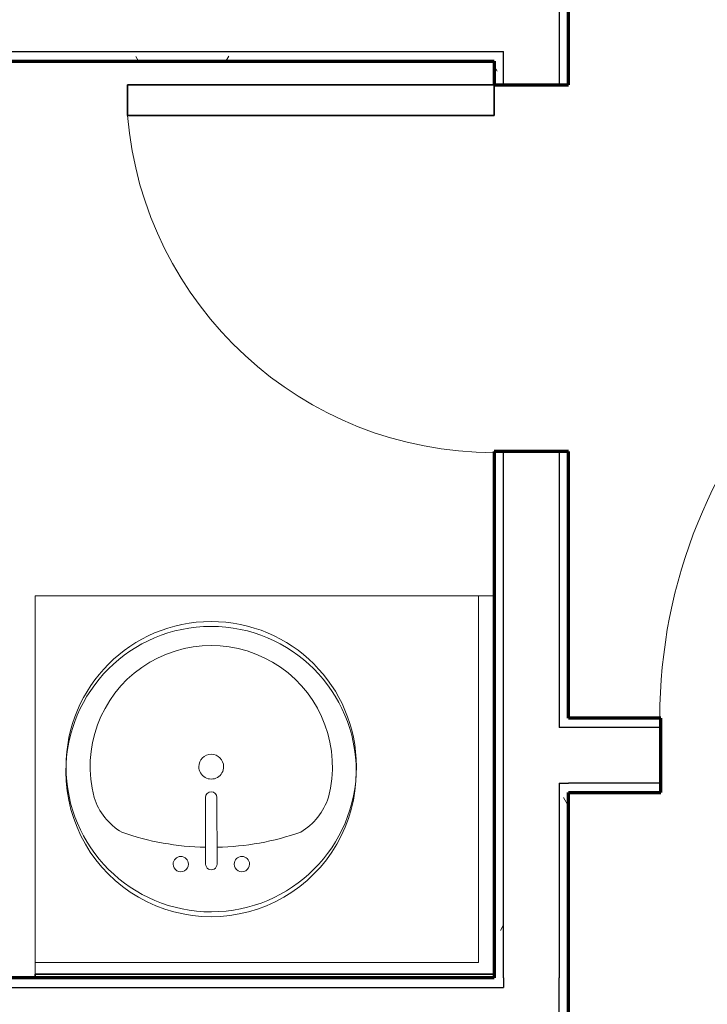
# Model space of a CAD drawing. Units: millimetres. Extents: x -25452 to 184596, y -54048 to 39802.
# Drawn here: x 172482 to 173625, y -37401 to -35764 of the extents above; entities that cross this region are included whole.
import ezdxf

# ---------------------------------------------------------------- set-up
doc = ezdxf.new("R2010")
doc.units = ezdxf.units.MM
for name, color, linetype, lineweight in [('A-DOOR', 1, 'Continuous', 25), ('A-GENM', 6, 'Continuous', 18), ('A-WALL', 2, 'Continuous', 25), ('A-WALL-PATT', 2, 'Continuous', 18), ('I-WALL', 2, 'Continuous', 25), ('P-SANR-FIXT', 6, 'Continuous', 18)]:
    doc.layers.add(name, color=color, linetype=linetype, lineweight=lineweight)
pattern_1 = [(0, (0, 0), (406.4, 101.6), [16.764, -288.036, 16.764, -288.036, -1625.6]), (0, (0, 0), (406.4, 101.6), [-609.6, 16.764, -592.836, 16.764, -288.036, -711.2]), (0, (0, 0), (406.4, 101.6), [-1524, 16.764, -186.436, 16.764, -491.236]), (120, (152.4, 50.8), (-291.18818, 301.152724), [16.764, -288.036, 16.764, -288.036, -1625.6]), (120, (152.4, 50.8), (-291.18818, 301.152724), [-609.6, 16.764, -592.836, 16.764, -288.036, -711.2]), (120, (152.4, 50.8), (-291.18818, 301.152724), [-1524, 16.764, -186.436, 16.764, -491.236]), (240, (203.2, 254), (-115.21182, -402.752724), [16.764, -288.036, 16.764, -288.036, -1625.6]), (240, (203.2, 254), (-115.21182, -402.752724), [-609.6, 16.764, -592.836, 16.764, -288.036, -711.2]), (240, (203.2, 254), (-115.21182, -402.752724), [-1524, 16.764, -186.436, 16.764, -491.236])]

# ---------------------------------------------------------------- blocks, each defined once
blk = doc.blocks.new('Sink Vanity-Round - 19_ x 19__1-23-Modules')
at = {"layer": 'P-SANR-FIXT'}
for p, q in [((87.1, -247.1), (87.1, -136.3)), ((106.2, -247.1), (106.2, -136.3))]:
    blk.add_line(p, q, dxfattribs=at)
for centre, radius, start, end in [((96.7, -85.2), 241.3, 90, 270), ((96.7, -85.2), 241.3, 270, 90), ((96.7, -85.2), 201.4, 345.3071, 194.6929), ((96.7, -85.2), 20.6, 0, 180), ((96.7, -85.2), 20.6, 180, 0), ((96.7, -136.3), 9.52, 0, 180), ((1.4, -104.3), 104.5, 197.8096, 239.2073), ((191.9, -104.3), 104.5, 300.7927, 342.1904), ((96.7, 233), 452.3, 250.7914, 268.7933), ((96.7, 233), 452.3, 271.2067, 289.2086), ((45.9, -247.1), 12.7, 0, 180), ((147.5, -247.1), 12.7, 0, 180), ((45.9, -247.1), 12.7, 180, 0), ((96.7, -247.1), 9.52, 180, 0), ((147.5, -247.1), 12.7, 180, 0)]:
    blk.add_arc(centre, radius, start, end, dxfattribs=at)
blk = doc.blocks.new('Bathroom Countertop6 - Bathroom Countertop 2_1-18-Modules')
at = {"layer": 'A-GENM'}
for p, q in [((-381, -60.325), (-381, -688.975)), ((381, -79.375), (381, -60.325)), ((-355.6, -688.975), (-355.6, -79.375)), ((-355.6, -79.375), (381, -79.375)), ((381, -688.975), (381, -79.375)), ((-381, -688.975), (-355.6, -688.975)), ((-355.6, -688.975), (381, -688.975))]:
    blk.add_line(p, q, dxfattribs=at)
for start, end in [(360, 180), (180, 360)]:
    blk.add_arc((88.9, -396.875), 241.3, start, end, dxfattribs=at)
blk = doc.blocks.new('Mirror - Mirror_1-232-Modules')
at = {"layer": 'A-GENM', "lineweight": 35}
for p, q in [((381, 60.325), (-381, 60.325)), ((-381, 60.325), (-381, 53.975)), ((-381, 53.975), (381, 53.975)), ((381, 53.975), (381, 60.325))]:
    blk.add_line(p, q, dxfattribs=at)
blk = doc.blocks.new('Single-Flush - 24_ x 84__1-33-Modules')
at = {"layer": 'A-DOOR', "lineweight": 35}
for p, q in [((254, 61.9), (254, 671.1)), ((304.8, 671.1), (254, 671.1)), ((304.8, 61.9), (304.8, 671.1)), ((304.8, 61.9), (254, 61.9))]:
    blk.add_line(p, q, dxfattribs=at)
at = {"layer": 'A-DOOR', "lineweight": 18}
blk.add_arc((304.8, 61.9), 611.3, 94.7669, 180, dxfattribs=at)
blk = doc.blocks.new('Single-Flush - 34_ x 84__1-25-Modules')
at = {"layer": 'A-DOOR', "lineweight": 35}
for p, q in [((381, 61.9), (381, 925.7)), ((431.8, 925.7), (381, 925.7)), ((431.8, 61.9), (431.8, 925.7)), ((431.8, 61.9), (381, 61.9))]:
    blk.add_line(p, q, dxfattribs=at)
at = {"layer": 'A-DOOR', "lineweight": 18}
blk.add_arc((431.8, 61.9), 865.3, 93.3657, 180, dxfattribs=at)

msp = doc.modelspace()

# ---------------------------------------------------------------- hatches: boundary and pattern name
at = {"layer": 'A-WALL-PATT'}
h = msp.add_hatch(dxfattribs=at)
h.set_pattern_fill('FP1_1', color=256, style=0, pattern_type=2)
h.set_pattern_definition(pattern_1)
h.paths.add_polyline_path([(173394.5, -35872.9), (173394.5, -35340.9), (173378.6, -35340.9), (173378.6, -35872.9)], flags=0)
h = msp.add_hatch(dxfattribs=at)
h.set_pattern_fill('FP1_1', color=256, style=0, pattern_type=2)
h.set_pattern_definition(pattern_1)
h.paths.add_polyline_path([(171137, -35817.4), (171137, -35833.3), (173270.6, -35833.3), (173270.6, -35817.4)], flags=0)
h = msp.add_hatch(dxfattribs=at)
h.set_pattern_fill('FP1_1', color=256, style=0, pattern_type=2)
h.set_pattern_definition(pattern_1)
h.paths.add_polyline_path([(173270.6, -35817.4), (173270.6, -35833.3), (173270.6, -35872.9), (173286.5, -35872.9), (173286.5, -35817.4)], flags=0)
h = msp.add_hatch(dxfattribs=at)
h.set_pattern_fill('FP1_1', color=256, style=0, pattern_type=2)
h.set_pattern_definition(pattern_1)
h.paths.add_polyline_path([(173286.5, -36482.5), (173270.6, -36482.5), (173270.6, -37357.3), (173286.5, -37357.3)], flags=0)
h = msp.add_hatch(dxfattribs=at)
h.set_pattern_fill('FP1_1', color=256, style=0, pattern_type=2)
h.set_pattern_definition(pattern_1)
h.paths.add_polyline_path([(173378.6, -36941.3), (173394.5, -36941.3), (173394.5, -36925.5), (173394.5, -36482.5), (173378.6, -36482.5)], flags=0)
h = msp.add_hatch(dxfattribs=at)
h.set_pattern_fill('FP1_1', color=256, style=0, pattern_type=2)
h.set_pattern_definition(pattern_1)
h.paths.add_polyline_path([(173547.8, -36941.3), (173547.8, -36925.5), (173394.5, -36925.5), (173394.5, -36941.3)], flags=0)
h = msp.add_hatch(dxfattribs=at)
h.set_pattern_fill('FP1_1', color=256, style=0, pattern_type=2)
h.set_pattern_definition(pattern_1)
h.paths.add_polyline_path([(173378.6, -37033.4), (173378.6, -37357.3), (173394.5, -37357.3), (173394.5, -37049.3), (173394.5, -37033.4)], flags=0)
h = msp.add_hatch(dxfattribs=at)
h.set_pattern_fill('FP1_1', color=256, style=0, pattern_type=2)
h.set_pattern_definition(pattern_1)
h.paths.add_polyline_path([(173394.5, -37049.3), (173547.8, -37049.3), (173547.8, -37033.4), (173394.5, -37033.4)], flags=0)
h = msp.add_hatch(dxfattribs=at)
h.set_pattern_fill('FP1_1', color=256, style=0, pattern_type=2)
h.set_pattern_definition(pattern_1)
h.paths.add_polyline_path([(171121.2, -37373.1), (173286.5, -37373.1), (173286.5, -37357.3), (173270.6, -37357.3), (171137, -37357.3), (171121.2, -37357.3)], flags=0)
h = msp.add_hatch(dxfattribs=at)
h.set_pattern_fill('FP1_1', color=256, style=0, pattern_type=2)
h.set_pattern_definition(pattern_1)
h.paths.add_polyline_path([(173394.5, -37373.1), (173394.5, -37357.3), (173378.6, -37357.3), (173378.6, -37373.1), (173378.6, -37658.9), (173378.6, -37674.8), (173394.5, -37674.8)], flags=0)

# ---------------------------------------------------------------- linework, layer by layer
at = {"layer": 'A-WALL'}
for p, q in [((173378.6, -35340.9), (173378.6, -35872.9)), ((171121.2, -35817.4), (173286.5, -35817.4)), ((173286.5, -35872.9), (173286.5, -35817.4)), ((173286.5, -37357.3), (173286.5, -36482.5)), ((173378.6, -36482.5), (173378.6, -36941.3)), ((173547.8, -36941.3), (173378.6, -36941.3)), ((173378.6, -37033.4), (173378.6, -37357.3)), ((173378.6, -37033.4), (173394.5, -37033.4)), ((173547.8, -37033.4), (173394.5, -37033.4)), ((173286.5, -37357.3), (173286.5, -37373.1)), ((173378.6, -37373.1), (173378.6, -37357.3)), ((171121.2, -37373.1), (173286.5, -37373.1)), ((173378.6, -37658.9), (173378.6, -37373.1))]:
    msp.add_line(p, q, dxfattribs=at)
at = {"layer": 'A-WALL', "lineweight": 70}
msp.add_line((173270.6, -37357.3), (171899.1, -37357.3), dxfattribs=at)
at = {"layer": 'I-WALL', "lineweight": 70}
for p, q in [((173394.5, -35872.9), (173394.5, -35340.9)), ((171899.1, -35833.3), (173270.6, -35833.3)), ((173270.6, -35833.3), (173270.6, -35872.9)), ((173270.6, -35872.9), (173394.5, -35872.9)), ((173394.5, -36482.5), (173270.6, -36482.5)), ((173270.6, -36482.5), (173270.6, -37357.3)), ((173394.5, -36925.5), (173394.5, -36482.5)), ((173547.8, -36925.5), (173394.5, -36925.5)), ((173547.8, -37049.3), (173547.8, -36925.5)), ((173394.5, -37674.8), (173394.5, -37049.3)), ((173394.5, -37049.3), (173547.8, -37049.3))]:
    msp.add_line(p, q, dxfattribs=at)

# ---------------------------------------------------------------- block references
at = {"layer": 'A-DOOR', "rotation": 90.00000000000021}
msp.add_blockref('Single-Flush - 24_ x 84__1-33-Modules', (173332.5, -36177.7), dxfattribs=at)
at = {"layer": 'A-DOOR'}
msp.add_blockref('Single-Flush - 34_ x 84__1-25-Modules', (173979.6, -36987.4), dxfattribs=at)
at = {"layer": 'A-GENM', "rotation": 180}
msp.add_blockref('Bathroom Countertop6 - Bathroom Countertop 2_1-18-Modules', (172889.2, -37411.2), dxfattribs=at)
at = {"layer": 'A-GENM'}
msp.add_blockref('Mirror - Mirror_1-232-Modules', (172889.2, -37411.2), dxfattribs=at)
at = {"layer": 'P-SANR-FIXT', "rotation": 0.0455533758695787}
msp.add_blockref('Sink Vanity-Round - 19_ x 19__1-23-Modules', (172703.8, -36921.1), dxfattribs=at)

doc.saveas('drawing.dxf')
